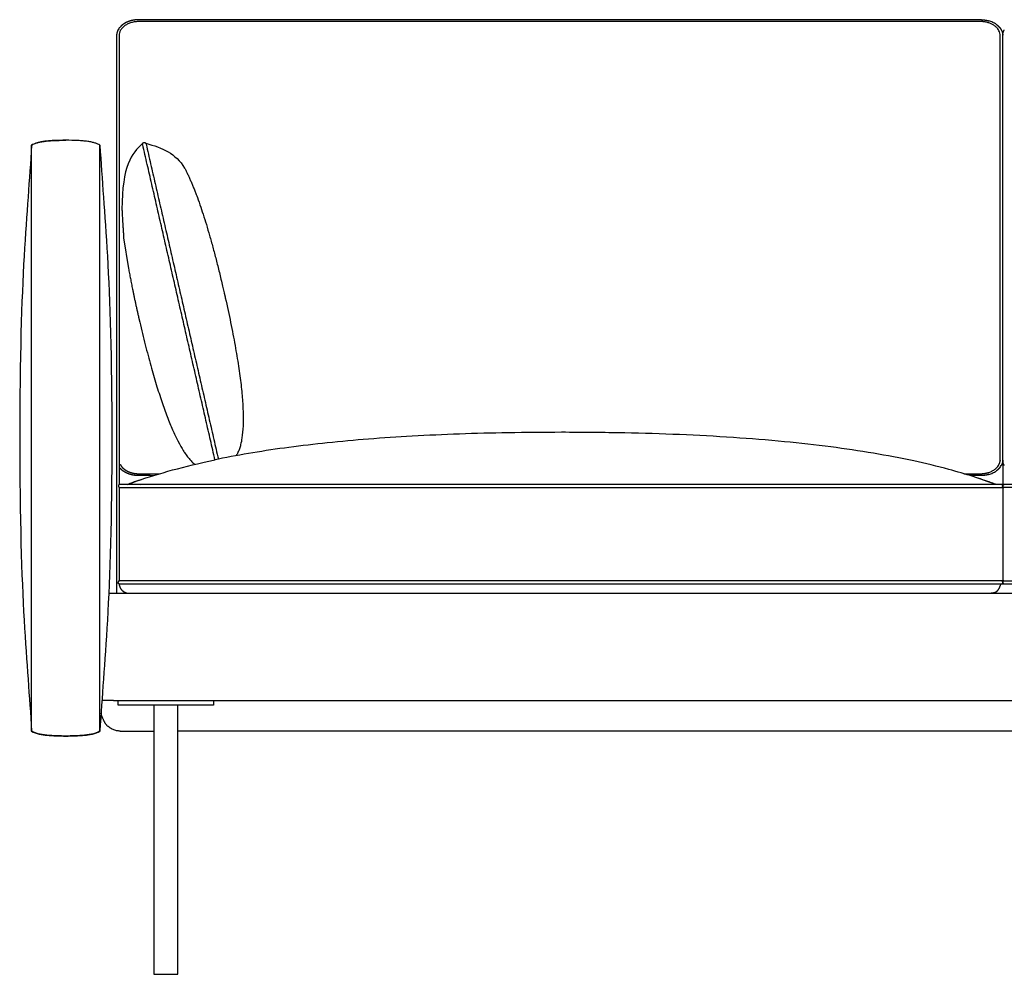
# Model space of a CAD drawing. Units: millimetres. Extents: x 9635 to 36180, y -2842 to 13285.
# Drawn here: x 28147 to 28973, y 11714 to 12515 of the extents above; entities that cross this region are included whole.
import ezdxf

# ---------------------------------------------------------------- set-up
doc = ezdxf.new("R2010")
doc.units = ezdxf.units.MM
doc.header["$MEASUREMENT"] = 0

# ---------------------------------------------------------------- blocks, each defined once
blk = doc.blocks.new('SOFA_2OS_MATTI_2D_2019_WIDOK_FRONT')
for p, q in [((12006.13, 2830.89), (12006.14, 2830.89)), ((12712.21, 2830.9), (12006.14, 2830.89)), ((11987.36, 2817.55), (11987.36, 2813.36)), ((12730.98, 2461.3), (12730.99, 2817.77)), ((11987.36, 2813.36), (11987.35, 2763.68)), ((11987.35, 2763.68), (11987.35, 2714.62)), ((11987.35, 2714.62), (11987.35, 2349.58)), ((11989.48, 2709.69), (11989.48, 2440.92)), ((11993.31, 2647.81), (11997.42, 2622.09)), ((12005.84, 2581.28), (12006.81, 2577.09)), ((12728.85, 2461.27), (12728.84, 2461.06)), ((12015.6, 2448.21), (12006.13, 2448.21)), ((12015.6, 2448.21), (12018.08, 2448.21)), ((12020.87, 2449.81), (12023.35, 2449.81)), ((12698.32, 2449.82), (12712.19, 2449.82)), ((12712.2, 2448.22), (12703.58, 2448.22)), ((12007.48, 2440.92), (11989.74, 2440.92)), ((11989.74, 2359.93), (11989.74, 2438.22)), ((11989.74, 2359.93), (11989.74, 2438.22)), ((12007.48, 2439.58), (12007.47, 2439.58)), ((12007.48, 2439.57), (12007.47, 2439.57)), ((12714.22, 2440.92), (12007.48, 2440.92)), ((12007.48, 2438.22), (12714.22, 2438.22)), ((12730.98, 2438.22), (12730.98, 2359.93)), ((12730.98, 2438.22), (12730.98, 2359.93)), ((12730.98, 2438.22), (12730.98, 2359.93)), ((12731.92, 2440.92), (12731.82, 2440.92)), ((12749.69, 2440.92), (12731.96, 2440.92)), ((12007.48, 2357.23), (11989.74, 2357.23)), ((12006.53, 2359.93), (12004.02, 2359.93)), ((12007.48, 2359.93), (12006.53, 2359.93)), ((12714.22, 2359.93), (12007.48, 2359.93)), ((12714.22, 2357.23), (12007.48, 2357.23)), ((12731.96, 2357.23), (12714.22, 2357.23)), ((12749.69, 2357.23), (12731.96, 2357.23)), ((12007.52, 2349.58), (12714.18, 2349.58)), ((11984.69, 2259.58), (13481.49, 2259.58))]:
    blk.add_line(p, q)
for points in [[(12076.36, 2607.21), (12077.67, 2601.54)], [(12072.79, 2462.07), (12069.97, 2461.49)], [(12730.98, 2461.3), (12730.98, 2440.92)], [(11981.24, 2349.58), (12002.93, 2349.58), (12007.52, 2349.58)], [(12714.18, 2349.58), (12718.77, 2349.58), (12745.14, 2349.58), (12749.73, 2349.58)], [(11984.69, 2259.58), (11975.08, 2259.58)], [(12068.68, 2259.58), (12068.68, 2255.68), (11988.68, 2255.68)], [(11988.68, 2255.68), (11988.68, 2259.58)], [(12018.68, 2255.68), (12018.68, 2029.68)], [(12038.68, 2029.68), (12038.68, 2255.68)], [(12018.68, 2029.68), (12038.68, 2029.68)]]:
    blk.add_lwpolyline(points)
for centre, radius, start, end in [((12712.08, 2797.79), 33.11, 88.28184, 89.76508), ((12713.14, 2808.51), 22.27, 64.85714, 73.81433), ((12714.53, 2811.46), 19.01, 54.91032, 64.88361), ((11999.22, 2816.57), 12.08, 142.31881, 150.88593), ((12000.33, 2815.71), 13.48, 136.5991, 142.34342), ((10196.76, 2708.09), 1776.62, 359.95221, 0.04897), ((12716.06, 2464.59), 13.82, 305.06849, 316.42664), ((12717.46, 2463.2), 11.85, 316.60066, 322.34111), ((12718.46, 2462.44), 10.58, 322.32109, 330.88429), ((12719.12, 2462.54), 12.08, 322.31881, 330.88593), ((12130.57, 2084.84), 380.36, 108.28397, 110.58381), ((12591.14, 2084.85), 380.36, 69.41611, 71.7159), ((12713.05, 2469.75), 19.81, 286.18652, 295.13776), ((12713.13, 2470.6), 22.27, 286.18704, 295.14382), ((12714.31, 2467.07), 16.85, 295.11563, 305.083), ((12714.52, 2467.66), 19.01, 295.11735, 305.09003), ((11916.1, 2233.8), 0.0238, 165.85757, 184.43622)]:
    blk.add_arc(centre, radius, start, end)
for points, knots in [([(12006.15, 2829.33), (12005.07, 2829.33), (12002.91, 2829.19), (11999.79, 2828.52), (11996.91, 2827.45), (11994.37, 2825.99), (11992.27, 2824.21), (11990.69, 2822.16), (11989.71, 2819.91), (11989.48, 2818.33), (11989.48, 2817.55)], [636.09813, 636.09813, 636.09813, 636.09813, 639.358607, 642.559121, 645.642367, 648.566665, 651.306509, 653.86631, 656.277941, 658.60652, 658.60652, 658.60652, 658.60652]), ([(12728.86, 2817.56), (12728.86, 2818.26), (12728.68, 2819.67), (12727.92, 2821.63), (12726.71, 2823.46), (12725.09, 2825.12), (12723.01, 2826.6), (12720.66, 2827.78), (12718.11, 2828.64), (12716.35, 2828.99), (12715.45, 2829.12)], [191.127071, 191.127071, 191.127071, 191.127071, 193.220083, 195.372937, 197.380262, 199.770801, 202.312836, 204.997478, 207.645765, 210.372617, 210.372617, 210.372617, 210.372617]), ([(11944.73, 2729.68), (11941.33, 2729.68), (11936.48, 2729.62), (11930.3, 2729.19), (11926.44, 2728.76), (11923.08, 2728.18), (11920.66, 2727.58), (11918.97, 2727.01), (11917.58, 2726.46), (11916.64, 2725.95), (11916.07, 2725.55)], [-29.252652, -29.252652, -29.252652, -29.252652, -19.067104, -14.701691, -10.692695, -7.409613, -4.485803, -3.196852, -2.078414, 0, 0, 0, 0]), ([(11919.01, 2727.02), (11919.44, 2727.17), (11920.28, 2727.45), (11921.61, 2727.82), (11923.09, 2728.16), (11925.36, 2728.59), (11927.91, 2728.93), (11930.66, 2729.2), (11932.19, 2729.32), (11932.99, 2729.37)], [0.109375, 0.109375, 0.109375, 0.109375, 1.488992, 2.769346, 4.229493, 6.05356, 9.700396, 11.942759, 14.32885, 14.32885, 14.32885, 14.32885]), ([(11973.38, 2725.55), (11972.81, 2725.95), (11971.87, 2726.46), (11970.48, 2727.01), (11968.79, 2727.58), (11966.37, 2728.18), (11963.01, 2728.76), (11959.15, 2729.19), (11952.97, 2729.62), (11948.12, 2729.68), (11944.73, 2729.68)], [-58.505304, -58.505304, -58.505304, -58.505304, -56.426889, -55.308451, -54.0195, -51.095691, -47.812609, -43.803613, -39.438199, -29.252652, -29.252652, -29.252652, -29.252652]), ([(11916.07, 2709.63), (11916.07, 2709.64), (11916.07, 2709.64), (11916.07, 2709.65), (11916.07, 2709.67), (11916.07, 2709.68), (11916.07, 2709.69)], [475.79899505107, 475.79899505107, 475.79899505107, 475.79899505107, 475.79901154458, 475.79901154458, 475.79901154458, 475.79905385555, 475.79905385555, 475.79905385555, 475.79905385555]), ([(12360.85, 2484.57), (12345.85, 2484.57), (12317.23, 2484.34), (12275.39, 2483.27), (12236.35, 2481.51), (12199.4, 2479.05), (12164.93, 2475.93), (12132.53, 2472.13), (12102.04, 2467.63), (12082.35, 2464.02), (12072.79, 2462.07)], [329.271485, 329.271485, 329.271485, 329.271485, 374.282699, 415.129701, 454.820172, 491.524235, 526.208046, 558.642187, 589.371937, 618.669925, 618.669925, 618.669925, 618.669925]), ([(12685.66, 2453.42), (12675.95, 2456.04), (12654.97, 2461.07), (12621.94, 2467.32), (12585.74, 2472.64), (12546.55, 2477.02), (12504.24, 2480.42), (12459.54, 2482.8), (12411.51, 2484.26), (12378.5, 2484.57), (12360.85, 2484.57)], [2.114635, 2.114635, 2.114635, 2.114635, 32.289952, 66.815712, 102.929807, 142.039657, 185.116992, 230.255047, 276.320777, 329.271485, 329.271485, 329.271485, 329.271485]), ([(11996.83, 2440.92), (12015.29, 2447.86), (12039.26, 2454.85), (12066.5, 2460.76), (12069.97, 2461.49)], [1.9617848, 1.9617848, 1.9617848, 1.9617848, 2.1966667, 2.230443, 2.230443, 2.230443, 2.230443]), ([(12731.41, 2440.92), (12731.22, 2440.92), (12731, 2440.92), (12730.73, 2440.92), (12730.46, 2440.92), (12730.15, 2440.92), (12729.8, 2440.92), (12729.54, 2440.92), (12729.27, 2440.92), (12728.97, 2440.92), (12728.32, 2440.92), (12727.58, 2440.92), (12726.76, 2440.92), (12725.93, 2440.92), (12725.03, 2440.92), (12724.06, 2440.92), (12723.09, 2440.92), (12722.06, 2440.92), (12720.98, 2440.92), (12719.64, 2440.92), (12718.23, 2440.92), (12716.79, 2440.92), (12716.43, 2440.92), (12716.06, 2440.92), (12715.7, 2440.92), (12715.52, 2440.92), (12715.34, 2440.92), (12715.16, 2440.92), (12714.97, 2440.92), (12714.77, 2440.92), (12714.6, 2440.92), (12714.46, 2440.92), (12714.34, 2440.92), (12714.22, 2440.92)], [735.376162, 735.376162, 735.376162, 735.376162, 738.34827, 738.34827, 738.34827, 741.248186, 741.248186, 741.248186, 743.295659, 743.295659, 743.295659, 747.618266, 747.618266, 747.618266, 751.692677, 751.692677, 751.692677, 755.521064, 755.521064, 755.521064, 760.04524, 760.04524, 760.04524, 761.142174, 761.142174, 761.142174, 761.691429, 761.691429, 761.691429, 762.248047, 762.248047, 762.248047, 762.627789, 762.627789, 762.627789, 762.627789]), ([(11944.73, 2229.67), (11939.57, 2229.67), (11933.95, 2229.79), (11925.33, 2230.71), (11919.29, 2231.55), (11916.07, 2233.8)], [31.351335, 31.351335, 31.351335, 31.351335, 48.858882, 48.858882, 60.829291, 60.829291, 60.829291, 60.829291]), ([(11916.07, 2233.8), (11919.29, 2231.55), (11925.33, 2230.71), (11933.95, 2229.79), (11939.57, 2229.67), (11944.73, 2229.67)], [62.709612, 62.709612, 62.709612, 62.709612, 74.680021, 74.680021, 92.187568, 92.187568, 92.187568, 92.187568]), ([(11973.38, 2233.8), (11970.16, 2231.55), (11964.12, 2230.71), (11955.5, 2229.79), (11949.88, 2229.67), (11944.73, 2229.67)], [1.873378, 1.873378, 1.873378, 1.873378, 13.843787, 13.843787, 31.351335, 31.351335, 31.351335, 31.351335]), ([(11944.73, 2229.67), (11949.88, 2229.67), (11955.5, 2229.79), (11964.12, 2230.71), (11970.16, 2231.55), (11973.38, 2233.8)], [92.187568, 92.187568, 92.187568, 92.187568, 109.695116, 109.695116, 121.665525, 121.665525, 121.665525, 121.665525]), ([(11973.38, 2233.81), (11973.38, 2233.81), (11973.38, 2233.81), (11973.38, 2233.81), (11973.38, 2233.81), (11973.38, 2233.81), (11973.38, 2233.81)], [-550.25025294358, -550.25025294358, -550.25025294358, -550.25025294358, -550.2502493109, -550.2502493109, -550.2502493109, -550.2502106272, -550.2502106272, -550.2502106272, -550.2502106272]), ([(11990.49, 2233.8), (11989.95, 2233.82), (11988.92, 2233.86), (11986.88, 2234.18), (11984.41, 2234.96), (11981.61, 2236.5), (11979.96, 2237.87), (11979.18, 2238.64)], [0, 0, 0, 0, 1.601362, 3.084157, 6.198488, 9.333325, 12.619683, 12.619683, 12.619683, 12.619683]), ([(11990.44, 2233.81), (11990.44, 2233.81), (11990.45, 2233.81), (11990.46, 2233.81), (11990.47, 2233.81), (11990.48, 2233.81), (11990.48, 2233.8)], [7.62448883, 7.62448883, 7.62448883, 7.62448883, 7.62453115, 7.62453115, 7.62453115, 7.66328451, 7.66328451, 7.66328451, 7.66328451]), ([(11990.49, 2233.8), (11991.07, 2233.79), (11991.65, 2233.8), (11992.23, 2233.8), (11992.58, 2233.81), (11993.39, 2233.81), (11995.01, 2233.81), (11996.99, 2233.81), (12001.98, 2233.8), (12009.17, 2233.81), (12015.67, 2233.81), (12018.68, 2233.81)], [7.663288, 7.663288, 7.663288, 7.663288, 7.666288, 7.666288, 7.666288, 8.711557, 10.105235, 12.54418, 14.634703, 25.087188, 34.116221, 34.116221, 34.116221, 34.116221])]:
    blk.add_open_spline(points, degree=3, knots=knots)
for points, weights, degree, knots in [([(11999, 2829.89), (11997.89, 2829.56), (11996.8, 2829.15), (11995.75, 2828.66), (11994.75, 2828.19), (11993.79, 2827.64), (11992.89, 2827), (11992.04, 2826.41), (11991.25, 2825.73), (11990.54, 2824.98)], [1, 0.997964569373, 0.997964569373, 1, 0.997476965917, 0.997476965917, 1, 0.996724616441, 0.996724616441, 1], 3, [8.776833, 8.776833, 8.776833, 8.776833, 12.257766, 12.257766, 12.257766, 15.566755, 15.566755, 15.566755, 18.674548, 18.674548, 18.674548, 18.674548]), ([(12006.13, 2830.89), (12006, 2830.89), (12005.87, 2830.89), (12005.74, 2830.89), (12005.54, 2830.88), (12005.35, 2830.88), (12005.15, 2830.87), (12004.96, 2830.86), (12004.77, 2830.85), (12004.57, 2830.84), (12004.19, 2830.82), (12003.81, 2830.79), (12003.43, 2830.75), (12001.93, 2830.6), (12000.45, 2830.31), (11999, 2829.89)], [1, 1, 1, 1, 0.999955686781, 0.999955686781, 1, 0.999958297036, 0.999958297036, 1, 0.999843227931, 0.999843227931, 1, 0.997305475437, 0.997305475437, 1], 3, [1.554967, 1.554967, 1.554967, 1.554967, 1.942861, 1.942861, 1.942861, 2.531946, 2.531946, 2.531946, 3.109974, 3.109974, 3.109974, 4.256275, 4.256275, 4.256275, 8.776833, 8.776833, 8.776833, 8.776833]), ([(12714.85, 2829.19), (12713.97, 2829.29), (12713.08, 2829.34), (12712.2, 2829.34), (12710.49, 2829.34), (12708.78, 2829.34), (12707.07, 2829.34)], [0.999999999363, 0.999109757118, 0.99910975733, 1, 1, 1, 1], 3, [210.978817, 210.978817, 210.978817, 210.978817, 213.634992, 213.634992, 213.634992, 214.634992, 214.634992, 214.634992, 214.634992]), ([(12713.08, 2830.89), (12713.38, 2830.88), (12713.69, 2830.86), (12714, 2830.84), (12714.61, 2830.8), (12715.22, 2830.73), (12715.82, 2830.65), (12717.01, 2830.48), (12718.19, 2830.23), (12719.35, 2829.9)], [1, 0.999890362222, 0.999890362222, 1, 0.999591466197, 0.999591466197, 1, 0.99825223254, 0.99825223254, 1], 3, [0.85722, 0.85722, 0.85722, 0.85722, 1.782176, 1.782176, 1.782176, 3.614682, 3.614682, 3.614682, 7.221806, 7.221806, 7.221806, 7.221806]), ([(12725.46, 2827.01), (12726.31, 2826.42), (12727.09, 2825.74), (12727.81, 2824.99), (12728.12, 2824.66), (12728.41, 2824.32), (12728.69, 2823.96)], [1, 0.996724162056, 0.996724162056, 1, 0.999162428761, 0.999162428761, 1], 3, [14.011555, 14.011555, 14.011555, 14.011555, 17.119244, 17.119244, 17.119244, 18.471029, 18.471029, 18.471029, 18.471029]), ([(11988.67, 2822.44), (11988.38, 2821.93), (11988.14, 2821.4), (11987.94, 2820.85), (11987.75, 2820.32), (11987.6, 2819.77), (11987.5, 2819.21), (11987.45, 2818.94), (11987.42, 2818.66), (11987.39, 2818.38), (11987.37, 2818.1), (11987.36, 2817.83), (11987.36, 2817.55)], [1, 0.997836368182, 0.997836368182, 1, 0.997578736087, 0.997578736087, 1, 0.999368332908, 0.999368332908, 1, 0.999366330227, 0.999366330227, 1], 3, [21.832078, 21.832078, 21.832078, 21.832078, 23.580073, 23.580073, 23.580073, 25.281322, 25.281322, 25.281322, 26.120709, 26.120709, 26.120709, 26.952206, 26.952206, 26.952206, 26.952206]), ([(12728.69, 2823.96), (12729.06, 2823.48), (12729.39, 2822.98), (12729.68, 2822.45), (12729.96, 2821.94), (12730.21, 2821.41), (12730.4, 2820.86), (12730.6, 2820.33), (12730.74, 2819.78), (12730.84, 2819.22), (12730.92, 2818.81), (12730.96, 2818.39), (12730.98, 2817.98), (12730.98, 2817.91), (12730.99, 2817.84), (12730.99, 2817.77)], [1, 0.998137195866, 0.998137195866, 1, 0.997836584456, 0.997836584456, 1, 0.997579235872, 0.997579235872, 1, 0.99857158308, 0.99857158308, 1, 1, 1, 1], 3, [18.471029, 18.471029, 18.471029, 18.471029, 20.276786, 20.276786, 20.276786, 22.024605, 22.024605, 22.024605, 23.725695, 23.725695, 23.725695, 24.981982, 24.981982, 24.981982, 25.192643, 25.192643, 25.192643, 25.192643]), ([(12730.99, 2817.77), (12730.99, 2817.97), (12731, 2818.18), (12731.02, 2818.38), (12731.05, 2818.66), (12731.08, 2818.94), (12731.13, 2819.21), (12731.23, 2819.77), (12731.38, 2820.32), (12731.57, 2820.86), (12731.77, 2821.4), (12732.01, 2821.93), (12732.29, 2822.44)], [0.999999969639, 0.999656760407, 0.999656770528, 1, 0.999368332908, 0.999368332908, 1, 0.997578736087, 0.997578736087, 1, 0.997836368182, 0.997836368182, 1], 3, [25.192643, 25.192643, 25.192643, 25.192643, 25.807345, 25.807345, 25.807345, 26.646732, 26.646732, 26.646732, 28.347983, 28.347983, 28.347983, 30.095978, 30.095978, 30.095978, 30.095978]), ([(12009.21, 2726.41), (12009.13, 2726.75), (12009.21, 2727.08), (12009.43, 2727.34), (12009.66, 2727.62), (12010, 2727.78), (12010.36, 2727.82)], [1, 0.930030001693, 0.930030001693, 1, 1, 1, 1], 3, [842.928212, 842.928212, 842.928212, 842.928212, 843.912813, 843.912813, 843.912813, 845.013797, 845.013797, 845.013797, 845.013797]), ([(12010.36, 2727.82), (12010.74, 2727.86), (12011.12, 2727.78), (12011.45, 2727.58), (12011.49, 2727.55), (12011.57, 2727.5), (12011.71, 2727.38), (12011.92, 2727.16), (12012.03, 2726.92), (12012.07, 2726.75)], [1, 0.963373410519, 0.963373410519, 1, 1, 1, 1, 1, 1, 1], 3, [845.013797, 845.013797, 845.013797, 845.013797, 846.159003, 846.159003, 846.159003, 846.301069, 846.443122, 846.698821, 847.219616, 847.219616, 847.219616, 847.219616]), ([(11990.52, 2457.46), (11990.55, 2457.4), (11990.59, 2457.34), (11990.62, 2457.28), (11990.88, 2456.81), (11991.17, 2456.37), (11991.49, 2455.96), (11991.73, 2455.64), (11991.99, 2455.34), (11992.26, 2455.05), (11992.89, 2454.39), (11993.59, 2453.79), (11994.33, 2453.27), (11995.14, 2452.71), (11995.98, 2452.22), (11996.87, 2451.8), (11997.8, 2451.36), (11998.77, 2451), (11999.76, 2450.71), (12000.79, 2450.41), (12001.84, 2450.19), (12002.9, 2450.04), (12003.45, 2449.96), (12003.99, 2449.91), (12004.53, 2449.87), (12004.81, 2449.85), (12005.08, 2449.84), (12005.36, 2449.83), (12005.61, 2449.82), (12005.87, 2449.82), (12006.13, 2449.81)], [1, 1, 1, 1, 0.998139027799, 0.998139027799, 1, 0.999163555245, 0.999163555245, 1, 0.996727396797, 0.996727396797, 1, 0.997479345046, 0.997479345046, 1, 0.997966898292, 0.997966898292, 1, 0.998253931925, 0.998253931925, 1, 0.99959041048, 0.99959041048, 1, 0.999892274208, 0.999892274208, 1, 0.999946179645, 0.999946179645, 1], 3, [4.395554, 4.395554, 4.395554, 4.395554, 4.612041, 4.612041, 4.612041, 6.1938, 6.1938, 6.1938, 7.380507, 7.380507, 7.380507, 10.119698, 10.119698, 10.119698, 13.050472, 13.050472, 13.050472, 16.146052, 16.146052, 16.146052, 19.364014, 19.364014, 19.364014, 21.000919, 21.000919, 21.000919, 21.825782, 21.825782, 21.825782, 22.601764, 22.601764, 22.601764, 22.601764]), ([(12006.12, 2448.21), (12005.84, 2448.21), (12005.55, 2448.21), (12005.26, 2448.22), (12004.96, 2448.23), (12004.65, 2448.25), (12004.34, 2448.27), (12003.73, 2448.31), (12003.12, 2448.37), (12002.52, 2448.46), (12001.33, 2448.62), (12000.15, 2448.87), (11998.99, 2449.21), (11997.88, 2449.53), (11996.79, 2449.94), (11995.74, 2450.44), (11994.74, 2450.91), (11993.78, 2451.46), (11992.88, 2452.09), (11992.03, 2452.69), (11991.25, 2453.37), (11990.53, 2454.12), (11990.53, 2454.12), (11990.52, 2454.13), (11990.52, 2454.13)], [1, 0.999944154392, 0.999944154392, 1, 0.999890362222, 0.999890362222, 1, 0.999591466198, 0.999591466198, 1, 0.998252232539, 0.998252232539, 1, 0.997964380804, 0.997964380804, 1, 0.997476658772, 0.997476658772, 1, 0.996724162057, 0.996724162057, 1, 1, 1, 1], 3, [0, 0, 0, 0, 0.857219, 0.857219, 0.857219, 1.782175, 1.782175, 1.782175, 3.614679, 3.614679, 3.614679, 7.2218, 7.2218, 7.2218, 10.702653, 10.702653, 10.702653, 14.011543, 14.011543, 14.011543, 17.11923, 17.11923, 17.11923, 17.132026, 17.132026, 17.132026, 17.132026]), ([(12728.68, 2455.16), (12728.4, 2454.8), (12728.11, 2454.46), (12727.8, 2454.13), (12727.09, 2453.38), (12726.3, 2452.7), (12725.45, 2452.1)], [1, 0.999162549304, 0.999162549304, 1, 0.996724616441, 0.996724616441, 1], 3, [31.833522, 31.833522, 31.833522, 31.833522, 33.185352, 33.185352, 33.185352, 36.293145, 36.293145, 36.293145, 36.293145]), ([(12727.71, 2457.29), (12727.96, 2457.73), (12728.17, 2458.2), (12728.34, 2458.67), (12728.51, 2459.14), (12728.64, 2459.62), (12728.73, 2460.11), (12728.77, 2460.34), (12728.8, 2460.58), (12728.82, 2460.82)], [1, 0.997836305054, 0.997836305054, 1, 0.997578650584, 0.997578650584, 1, 0.999382212345, 0.999382212345, 1], 3, [19.610641, 19.610641, 19.610641, 19.610641, 21.138523, 21.138523, 21.138523, 22.622923, 22.622923, 22.622923, 23.347344, 23.347344, 23.347344, 23.347344]), ([(12730.98, 2461.3), (12730.97, 2461.11), (12730.96, 2460.92), (12730.95, 2460.73), (12730.92, 2460.45), (12730.88, 2460.17), (12730.84, 2459.89), (12730.74, 2459.33), (12730.59, 2458.79), (12730.4, 2458.25), (12730.2, 2457.7), (12729.96, 2457.17), (12729.67, 2456.66)], [1, 0.999693373227, 0.999693373227, 1, 0.999368332921, 0.999368332921, 1, 0.997578736057, 0.997578736057, 1, 0.997836368177, 0.997836368177, 1], 3, [25.158381, 25.158381, 25.158381, 25.158381, 25.739191, 25.739191, 25.739191, 26.578578, 26.578578, 26.578578, 28.279827, 28.279827, 28.279827, 30.027822, 30.027822, 30.027822, 30.027822]), ([(12732.29, 2456.65), (12732, 2457.16), (12731.76, 2457.69), (12731.56, 2458.24), (12731.37, 2458.78), (12731.22, 2459.32), (12731.12, 2459.88), (12731.05, 2460.3), (12731, 2460.71), (12730.99, 2461.13), (12730.98, 2461.19), (12730.98, 2461.25), (12730.98, 2461.3)], [1, 0.997836584451, 0.997836584451, 1, 0.997579235864, 0.997579235864, 1, 0.998571583082, 0.998571583082, 1, 1, 1, 1], 3, [20.27677, 20.27677, 20.27677, 20.27677, 22.024587, 22.024587, 22.024587, 23.725675, 23.725675, 23.725675, 24.981962, 24.981962, 24.981962, 25.158381, 25.158381, 25.158381, 25.158381]), ([(12712.19, 2449.82), (12712.31, 2449.83), (12712.44, 2449.83), (12712.56, 2449.83), (12712.73, 2449.83), (12712.91, 2449.83), (12713.08, 2449.84), (12713.25, 2449.85), (12713.42, 2449.86), (12713.6, 2449.87), (12713.94, 2449.89), (12714.28, 2449.92), (12714.62, 2449.95), (12715.96, 2450.09), (12717.28, 2450.35), (12718.57, 2450.72)], [1, 1, 1, 1, 0.999954358755, 0.999954358755, 1, 0.999958607344, 0.999958607344, 1, 0.999843112312, 0.999843112312, 1, 0.997313124769, 0.997313124769, 1], 3, [1.609385, 1.609385, 1.609385, 1.609385, 1.980129, 1.980129, 1.980129, 2.502059, 2.502059, 2.502059, 3.017678, 3.017678, 3.017678, 4.042169, 4.042169, 4.042169, 8.076363, 8.076363, 8.076363, 8.076363]), ([(12719.34, 2449.22), (12717.89, 2448.8), (12716.41, 2448.51), (12714.91, 2448.36), (12714.53, 2448.32), (12714.15, 2448.29), (12713.76, 2448.26), (12713.57, 2448.25), (12713.38, 2448.24), (12713.19, 2448.23), (12712.99, 2448.23), (12712.79, 2448.22), (12712.6, 2448.22), (12712.47, 2448.22), (12712.34, 2448.22), (12712.21, 2448.22)], [1, 0.997305475437, 0.997305475437, 1, 0.999843227931, 0.999843227931, 1, 0.999958297036, 0.999958297036, 1, 0.999955686781, 0.999955686781, 1, 1, 1, 1], 3, [43.083067, 43.083067, 43.083067, 43.083067, 47.603625, 47.603625, 47.603625, 48.749926, 48.749926, 48.749926, 49.327954, 49.327954, 49.327954, 49.917039, 49.917039, 49.917039, 50.304852, 50.304852, 50.304852, 50.304852]), ([(12730.98, 2439.57), (12730.98, 2439.01), (12730.67, 2438.62), (12730.36, 2438.22), (12729.91, 2438.22)], [1, 0.923879491054, 1, 0.923879491054, 1], 2, [1, 1, 1, 1.785398, 1.785398, 2.570797, 2.570797, 2.570797]), ([(12730.98, 2439.58), (12730.98, 2439.58), (12730.98, 2439.58), (12730.98, 2440.92), (12732.05, 2440.92)], [0.999999997808, 0.999999998901, 1, 0.707784810356, 1.00000000004], 2, [4.143507, 4.143507, 4.143507, 4.143511, 4.143511, 5.712389, 5.712389, 5.712389]), ([(12732.05, 2438.22), (12731.6, 2438.22), (12731.29, 2438.62), (12730.98, 2439.01), (12730.98, 2439.57)], [1, 0.923879491134, 1, 0.923879491134, 1], 2, [3.570797, 3.570797, 3.570797, 4.356195, 4.356195, 5.141594, 5.141594, 5.141594]), ([(11989.74, 2357.23), (11989.7, 2357.23), (11989.66, 2357.23), (11988.68, 2357.32), (11988.68, 2358.58)], [0.999999999462, 0.998871275477, 1, 0.733144221588, 1], 2, [3241.459221, 3241.459221, 3241.459221, 3241.539246, 3241.539246, 3243.034971, 3243.034971, 3243.034971]), ([(12730.98, 2358.58), (12730.98, 2358.02), (12730.67, 2357.62), (12730.36, 2357.23), (12729.92, 2357.23)], [1, 0.923879491054, 1, 0.923879491054, 1], 2, [1, 1, 1, 1.785398, 1.785398, 2.570797, 2.570797, 2.570797]), ([(12730.98, 2358.58), (12730.98, 2358.58), (12730.98, 2358.58), (12730.98, 2359.93), (12732.05, 2359.93)], [0.999999997808, 0.999999998901, 1, 0.707784810356, 1.00000000004], 2, [4.143507, 4.143507, 4.143507, 4.143511, 4.143511, 5.712389, 5.712389, 5.712389]), ([(12732.05, 2357.23), (12731.61, 2357.23), (12731.29, 2357.62), (12730.98, 2358.02), (12730.98, 2358.58)], [1, 0.923879491134, 1, 0.923879491134, 1], 2, [3.570797, 3.570797, 3.570797, 4.356195, 4.356195, 5.141594, 5.141594, 5.141594]), ([(11916.07, 2233.8), (11916.07, 2233.8), (11916.07, 2233.8), (11916.07, 2233.8), (11916.07, 2233.8), (11916.07, 2233.8), (11916.07, 2233.8)], [1, 1, 1, 1, 0.991326570271, 0.991257755822, 0.999793556652], 3, [62.701898655, 62.701898655, 62.701898655, 62.701898655, 62.701902142, 62.701902142, 62.701902142, 62.709612034, 62.709612034, 62.709612034, 62.709612034])]:
    blk.add_rational_spline(points, weights, degree=degree, knots=knots)
for points, degree in [([(12011.21, 2829.33), (12009.53, 2829.33), (12007.84, 2829.33), (12006.15, 2829.33)], 3), ([(12318.72, 2829.34), (12286.09, 2829.34), (12253.46, 2829.34), (12220.84, 2829.34)], 3), ([(12397.2, 2829.34), (12371.04, 2829.34), (12344.88, 2829.34), (12318.72, 2829.34)], 3), ([(12499.22, 2829.34), (12465.22, 2829.34), (12431.21, 2829.34), (12397.2, 2829.34)], 3), ([(11989.48, 2817.55), (11989.48, 2816.15), (11989.48, 2814.76), (11989.48, 2813.36)], 3), ([(12728.86, 2813.34), (12728.86, 2814.74), (12728.86, 2816.15), (12728.86, 2817.56)], 3), ([(11989.48, 2813.36), (11989.48, 2788.52), (11989.48, 2763.68)], 2), ([(12728.86, 2763.57), (12728.86, 2788.46), (12728.86, 2813.34)], 2), ([(11989.48, 2763.68), (11989.48, 2736.68), (11989.48, 2709.69)], 2), ([(12728.86, 2672), (12728.86, 2702.52), (12728.86, 2733.05), (12728.86, 2763.57)], 3), ([(11916.07, 2725.55), (11916.93, 2726.15), (11917.87, 2726.59), (11918.82, 2726.95)], 3), ([(11918.82, 2726.95), (11918.88, 2726.97), (11918.95, 2726.99), (11919.01, 2727.02)], 3), ([(11933.82, 2729.42), (11937.45, 2729.63), (11941.09, 2729.68), (11944.73, 2729.68)], 3), ([(12009.1, 2726.94), (12000.1, 2718.58), (11991.95, 2708.47), (11991.9, 2671.7)], 3), ([(12012.04, 2727.14), (12025.72, 2723.38), (12036.86, 2718.8), (12044.48, 2706.35)], 3), ([(12012.07, 2726.75), (12012.12, 2726.55), (12012.16, 2726.36)], 2), ([(11916.07, 2725.55), (11912.65, 2667.33), (11906.07, 2617.19), (11906.07, 2479.68)], 3), ([(11973.38, 2725.55), (11976.8, 2667.33), (11983.38, 2617.19), (11983.38, 2479.68)], 3), ([(12009.3, 2726.02), (12009.25, 2726.22), (12009.21, 2726.41)], 2), ([(12069.96, 2461.49), (12039.63, 2593.75), (12009.3, 2726.02)], 2), ([(12012.16, 2726.36), (12042.47, 2594.21), (12072.78, 2462.07)], 2), ([(11916.07, 2709.61), (11916.07, 2709.62), (11916.07, 2709.62), (11916.07, 2709.63)], 3), ([(11916.07, 2709.61), (11916.07, 2709.61), (11916.07, 2709.61), (11916.07, 2709.61)], 3), ([(11916.07, 2599.68), (11916.07, 2635.32), (11916.07, 2670.96), (11916.07, 2706.6)], 3), ([(11973.38, 2709.65), (11973.38, 2709.67), (11973.38, 2709.69)], 2), ([(11973.38, 2709.61), (11973.38, 2709.63), (11973.38, 2709.65)], 2), ([(11973.38, 2709.61), (11973.38, 2709.61), (11973.38, 2709.61)], 2), ([(11973.38, 2599.68), (11973.38, 2635.32), (11973.38, 2670.96), (11973.38, 2706.6)], 3), ([(12044.48, 2706.35), (12060.14, 2676.52), (12076.36, 2607.21)], 2), ([(11991.9, 2671.7), (11991.98, 2667.36), (11993.31, 2647.81)], 2), ([(12728.86, 2607.18), (12728.86, 2639.59), (12728.86, 2672)], 2), ([(11997.42, 2622.09), (12000.68, 2603.58), (12005.84, 2581.28)], 2), ([(12728.86, 2515.56), (12728.86, 2546.1), (12728.86, 2576.64), (12728.86, 2607.18)], 3), ([(11916.07, 2359.68), (11916.07, 2479.68), (11916.07, 2599.68)], 2), ([(11973.38, 2359.68), (11973.38, 2479.68), (11973.38, 2599.68)], 2), ([(12077.67, 2601.54), (12078.15, 2599.45), (12078.62, 2597.36)], 2), ([(12078.62, 2597.36), (12103.07, 2488.93), (12087.72, 2464.96)], 2), ([(12006.81, 2577.09), (12030.62, 2475.75), (12053.04, 2457.72)], 2), ([(12728.85, 2465.78), (12728.86, 2490.67), (12728.86, 2515.56)], 2), ([(11906.07, 2479.68), (11906.07, 2342.16), (11912.65, 2292.02), (11916.07, 2233.81)], 3), ([(11983.38, 2479.68), (11983.38, 2342.16), (11976.8, 2292.02), (11973.38, 2233.81)], 3), ([(12728.85, 2461.56), (12728.85, 2462.96), (12728.85, 2464.37), (12728.85, 2465.78)], 3), ([(12728.82, 2460.83), (12728.83, 2460.87), (12728.83, 2460.9), (12728.83, 2460.94)], 3), ([(12728.82, 2460.82), (12728.82, 2460.83), (12728.82, 2460.83), (12728.82, 2460.83)], 3), ([(12728.83, 2460.98), (12728.84, 2461), (12728.84, 2461.03), (12728.84, 2461.06)], 3), ([(12728.83, 2460.94), (12728.83, 2460.95), (12728.83, 2460.96), (12728.83, 2460.98)], 3), ([(12728.85, 2461.27), (12728.85, 2461.29), (12728.85, 2461.31), (12728.85, 2461.33)], 3), ([(12006.13, 2449.81), (12013.5, 2449.81), (12020.87, 2449.81)], 2), ([(12724.87, 2440.92), (12712.86, 2445.44), (12699.79, 2449.6), (12685.66, 2453.42)], 3), ([(11989.74, 2440.92), (11989.03, 2440.39), (11988.88, 2439.68), (11989, 2438.95), (11989.74, 2438.22)], 2), ([(11989.74, 2438.22), (11995.65, 2438.22), (12001.57, 2438.22), (12007.48, 2438.22)], 3), ([(12714.22, 2438.22), (12720.13, 2438.22), (12726.04, 2438.22), (12731.96, 2438.22)], 3), ([(12731.82, 2440.92), (12731.68, 2440.92), (12731.54, 2440.92), (12731.41, 2440.92)], 3), ([(12731.96, 2440.92), (12731.95, 2440.92), (12731.94, 2440.92), (12731.92, 2440.92)], 3), ([(12749.69, 2438.22), (12743.78, 2438.22), (12737.87, 2438.22), (12731.96, 2438.22)], 3), ([(11916.07, 2249.67), (11916.07, 2304.68), (11916.07, 2359.68)], 2), ([(11973.38, 2249.67), (11973.38, 2304.68), (11973.38, 2359.68)], 2), ([(11989.13, 2359.68), (11988.68, 2359.26), (11988.68, 2358.58)], 2), ([(12004.02, 2359.93), (11999.26, 2359.93), (11994.5, 2359.93), (11989.74, 2359.93)], 3), ([(12731.96, 2359.93), (12726.04, 2359.93), (12720.13, 2359.93), (12714.22, 2359.93)], 3), ([(12729.35, 2357.23), (12727.76, 2352.93), (12724.75, 2349.58), (12721.23, 2349.58)], 2), ([(12731.96, 2359.93), (12736.71, 2359.93), (12741.47, 2359.93), (12746.23, 2359.93)], 3), ([(11995.3, 2349.77), (11996.25, 2349.58), (11997, 2349.58)], 2), ([(11916.07, 2233.81), (11916.07, 2239.09), (11916.07, 2244.38), (11916.07, 2249.67)], 3), ([(11979.18, 2238.64), (11976.48, 2241.83), (11974.33, 2248.77)], 2), ([(11916.07, 2233.8), (11916.07, 2233.8), (11916.07, 2233.8), (11916.07, 2233.8)], 3), ([(11916.07, 2233.8), (11921.47, 2230.04), (11935.4, 2229.68), (11944.73, 2229.68)], 3), ([(11944.73, 2229.68), (11935.4, 2229.68), (11921.47, 2230.04), (11916.07, 2233.8)], 3), ([(11944.73, 2229.68), (11954.05, 2229.68), (11967.98, 2230.04), (11973.38, 2233.8)], 3), ([(11973.38, 2233.8), (11967.98, 2230.04), (11954.05, 2229.68), (11944.73, 2229.68)], 3), ([(11973.38, 2233.8), (11973.38, 2233.8), (11973.38, 2233.8), (11973.38, 2233.8)], 3), ([(11973.38, 2233.8), (11973.38, 2233.8), (11973.38, 2233.8), (11973.38, 2233.8)], 3), ([(11990.48, 2233.8), (11990.48, 2233.8), (11990.48, 2233.8), (11990.49, 2233.8)], 3), ([(12141.42, 2233.81), (12107.17, 2233.81), (12072.93, 2233.81), (12038.68, 2233.81)], 3), ([(12240.14, 2233.81), (12190.78, 2233.81), (12141.42, 2233.81)], 2), ([(13227.32, 2233.81), (12733.73, 2233.81), (12240.14, 2233.81)], 2), ([(11944.73, 2229.67), (11944.73, 2229.67), (11944.73, 2229.67), (11944.73, 2229.68)], 3), ([(11944.73, 2229.68), (11944.73, 2229.67), (11944.73, 2229.67), (11944.73, 2229.67)], 3)]:
    blk.add_open_spline(points, degree=degree)
for points, weights, degree in [([(12080.01, 2829.34), (12045.61, 2829.33), (12011.21, 2829.33)], [1, 0.999999998149, 1], 2), ([(12220.84, 2829.34), (12150.42, 2829.34), (12080.01, 2829.34)], [1, 0.99999999954, 1], 2), ([(12637.89, 2829.34), (12568.56, 2829.34), (12499.22, 2829.34)], [1, 0.999999999539, 1], 2), ([(12707.07, 2829.34), (12672.48, 2829.34), (12637.89, 2829.34)], [1, 0.999999998181, 1], 2), ([(12715.45, 2829.12), (12715.15, 2829.16), (12714.85, 2829.19)], [0.999999999952, 0.999899078732, 0.999999999952], 2), ([(11932.99, 2729.37), (11933.4, 2729.39), (11933.82, 2729.42)], [1, 0.999994066288, 1], 2), ([(11916.07, 2709.69), (11916.07, 2717.62), (11916.07, 2725.55)], [1, 0.999999999944, 1], 2), ([(11973.38, 2709.69), (11973.38, 2717.62), (11973.38, 2725.55)], [1, 0.999999999945, 1], 2), ([(11916.07, 2706.6), (11916.07, 2707.6), (11916.07, 2708.6), (11916.07, 2709.61)], [1, 0.999999762349, 0.999999762349, 1], 3), ([(12728.85, 2461.33), (12728.85, 2461.44), (12728.85, 2461.56)], [0.999999999954, 0.999903785431, 1], 2), ([(12729.92, 2440.92), (12730.98, 2440.92), (12730.98, 2439.57)], [1, 0.707446460051, 1], 2), ([(11989.13, 2359.68), (11989.4, 2359.93), (11989.74, 2359.93)], [0.859650531213, 0.883434916171, 1], 2), ([(11992.16, 2351.72), (11990.14, 2353.9), (11989.74, 2357.23)], [0.85494130205, 0.842246013136, 0.94567510652], 2), ([(12729.92, 2359.93), (12730.98, 2359.93), (12730.98, 2358.58)], [1, 0.707446460051, 1], 2), ([(11994.41, 2350.09), (11993.16, 2350.64), (11992.16, 2351.72)], [0.897642629167, 0.861378262456, 0.854942133553], 2), ([(11995.3, 2349.77), (11994.84, 2349.89), (11994.41, 2350.09)], [1, 0.996834179632, 1], 2), ([(11973.38, 2233.81), (11973.38, 2239.09), (11973.38, 2244.38), (11973.38, 2249.67)], [1, 0.999999999975, 0.999999999975, 1], 3)]:
    blk.add_rational_spline(points, weights, degree=degree)

msp = doc.modelspace()

# ---------------------------------------------------------------- block references
msp.add_blockref('SOFA_2OS_MATTI_2D_2019_WIDOK_FRONT', (16240.45689, 9684.45488))

doc.saveas('drawing.dxf')
